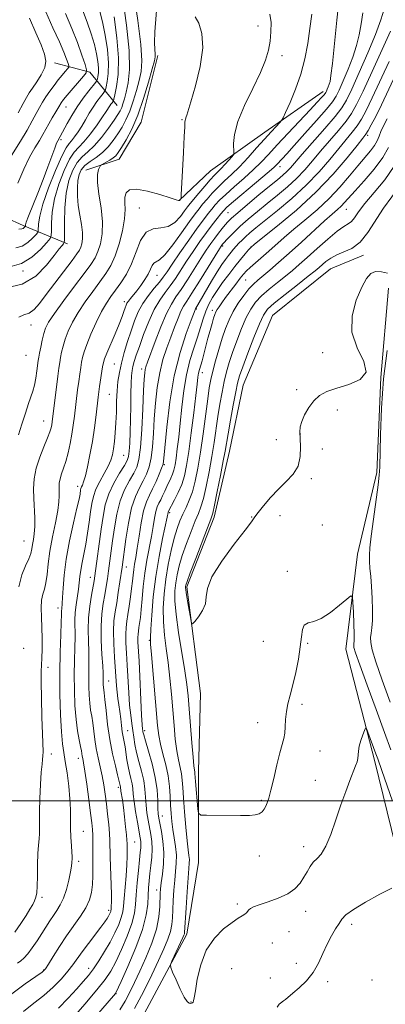
# Model space of a CAD drawing. Extents: x 2144800 to 2147700, y 334800 to 337700.
# Drawn here: x 2145187 to 2145283, y 335946 to 336206 of the extents above; entities that cross this region are included whole.
import ezdxf

# ---------------------------------------------------------------- set-up
doc = ezdxf.new("R2010")
doc.units = 0
doc.header["$MEASUREMENT"] = 0
for name, color, linetype, lineweight in [('DTM HARD BREAKLINE', 7, 'Continuous', 0), ('DTM SPOT ELEVATION', 2, 'Continuous', 13), ('GRID LINE', 7, 'Continuous', 0), ('INDEX CONTOUR', 41, 'Continuous', 13), ('INTERMEDIATE CONTOUR', 44, 'Continuous', 0)]:
    doc.layers.add(name, color=color, linetype=linetype, lineweight=lineweight)

msp = doc.modelspace()

# ---------------------------------------------------------------- linework, layer by layer
at = {"layer": 'DTM HARD BREAKLINE', "extrusion": (-0.2360047588419014, 0.4579587034871071, 0.8570738472876093), "elevation": -351344.5509158623, "flags": 128}
msp.add_lwpolyline([(-2060894.1377139, 586709.8510496072), (-2060891.674760591, 586696.8850494144), (-2060884.583314885, 586689.4315403216)], dxfattribs=at)
at = {"layer": 'DTM HARD BREAKLINE'}
for points in [[(2145222.99, 336196.06, 1146.39), (2145218.61, 336178.58, 1146.76), (2145212.78, 336168.86, 1146.76), (2145204.04, 336165.95, 1145.39)], [(2145266.49, 336186.66, 1153.48), (2145251.16, 336175.94, 1151.38), (2145236.85, 336165.73, 1148.95), (2145228.68, 336158.07, 1147.95)], [(2145199.17, 336146.53, 1142.45), (2145187.51, 336151.39, 1135.66), (2145173.43, 336157.71, 1130.66), (2145164.2, 336160.63, 1127.61)], [(2145127.41, 335771.53, 1165.53), (2145124.36, 335788.88, 1164.76), (2145132.02, 335806.23, 1164.21), (2145137.64, 335825.11, 1164.1), (2145145.82, 335846.54, 1164.76), (2145153.99, 335864.91, 1165.31), (2145168.8, 335882.77, 1165.2), (2145182.59, 335896.03, 1165.53), (2145192.29, 335908.28, 1166.03), (2145207.1, 335927.66, 1166.8), (2145219.36, 335943.99, 1167.47), (2145230.59, 335964.91, 1168.35), (2145233.66, 335983.79, 1169.4), (2145233.67, 336007.78, 1170.56), (2145234.19, 336028.2, 1171.5), (2145230.63, 336056.27, 1172.28), (2145237.79, 336074.64, 1172.33), (2145241.88, 336091.99, 1172.72), (2145245.46, 336109.34, 1172.94), (2145253.12, 336127.71, 1173.27), (2145268.44, 336139.95, 1173.11), (2145277.12, 336143.52, 1172.55)], [(2145283.75, 336134.84, 1171.17), (2145281.7, 336111.37, 1172), (2145280.66, 336086.36, 1171.67), (2145275.55, 336064.92, 1170.68), (2145272.48, 336039.92, 1169.07), (2145280.12, 336010.31, 1167.52), (2145287.76, 335979.18, 1166.03), (2145293.36, 335954.68, 1165.31), (2145285.7, 335940.39, 1164.92), (2145270.89, 335923.55, 1164.1), (2145264.76, 335897.02, 1162.71), (2145268.32, 335871.5, 1162.49), (2145270.35, 335856.18, 1162.49)]]:
    msp.add_polyline3d(points, dxfattribs=at)
at = {"layer": 'DTM SPOT ELEVATION'}
for p in [(2145249.31, 336203.86, 1149.51), (2145255.63, 336196.03, 1150.43), (2145198.82, 336182.58, 1134.82), (2145229.35, 336179.19, 1147.89), (2145197.44, 336173.93, 1136.27), (2145278.24, 336175.09, 1164.32), (2145255.17, 336166.84, 1156.6), (2145218.11, 336155.99, 1149.15), (2145272.56, 336155.65, 1168.82), (2145241.42, 336154.71, 1156.96), (2145240.03, 336145.96, 1160.23), (2145247.53, 336145.75, 1163.99), (2145187.48, 336139.36, 1140.16), (2145222.72, 336138.29, 1152.78), (2145246.14, 336137.07, 1166.93), (2145214.15, 336131.36, 1151.58), (2145233.07, 336129.43, 1162.1), (2145237.33, 336129.05, 1165.52), (2145189.58, 336125.18, 1144.73), (2145188.29, 336117.23, 1144.82), (2145266.33, 336117.88, 1172.34), (2145211.5, 336114.91, 1153.03), (2145218.73, 336113.64, 1157.52), (2145234.7, 336112.67, 1166.62), (2145210.22, 336106.97, 1153.01), (2145259.51, 336108.15, 1172.14), (2145270.21, 336102.79, 1171.79), (2145192.88, 336099.97, 1147.18), (2145260.48, 336096.47, 1171.96), (2145254.15, 336095.01, 1173.74), (2145213.96, 336090.92, 1155), (2145266.31, 336092.57, 1171.68), (2145224.66, 336088.48, 1162.14), (2145263.39, 336084.78, 1171.41), (2145201.86, 336082.75, 1151.47), (2145226.12, 336075.83, 1166.28), (2145247.69, 336074.71, 1172.09), (2145255.11, 336075.05, 1170.97), (2145266.31, 336072.61, 1170.86), (2145187.71, 336068.32, 1147), (2145214.65, 336061.52, 1160.64), (2145257.08, 336060.35, 1170.42), (2145205.18, 336058.8, 1155.31), (2145196.65, 336050.76, 1151.43), (2145220.75, 336042.25, 1165.89), (2145250.72, 336041.96, 1171.34), (2145187.65, 336040.13, 1148.3), (2145262.4, 336041.47, 1169.81), (2145194.09, 336035.12, 1150.55), (2145210.03, 336031.54, 1158.76), (2145260.93, 336025.41, 1169.56), (2145215, 336018.47, 1160.81), (2145219.46, 336018.48, 1164.37), (2145249.25, 336020.55, 1170.71), (2145265.7, 336013.11, 1169.13), (2145194.9, 336012.3, 1150.59), (2145202, 336011.2, 1153.41), (2145264.45, 336005.37, 1168.95), (2145212.54, 336003.53, 1157.63), (2145250.21, 336000.1, 1170.19), (2145224.13, 335996.01, 1164.71), (2145203.35, 335991.95, 1152.85), (2145216.83, 335989.2, 1158.86), (2145261.4, 335987.93, 1168.54), (2145249.72, 335985.5, 1169.49), (2145202.08, 335984.1, 1152.38), (2145192.49, 335974.61, 1150.26), (2145222.66, 335976.54, 1163.46), (2145243.87, 335972.85, 1168.2), (2145210.01, 335971.19, 1155.6), (2145261.88, 335970.9, 1167.38), (2145274.05, 335967.48, 1165.56), (2145257.5, 335965.54, 1167.24), (2145253.12, 335962.63, 1167.43), (2145259.44, 335957.27, 1166.53), (2145192.92, 335955.5, 1153.88), (2145204.77, 335955.9, 1157.41), (2145242.4, 335955.82, 1167.31), (2145252.62, 335953.38, 1166.7), (2145267.71, 335952.4, 1165.66), (2145279.4, 335952.88, 1164.73), (2145211.94, 335949.29, 1162.03), (2145231.69, 335947.06, 1168.06)]:
    msp.add_point(p, dxfattribs=at)
at = {"layer": 'GRID LINE', "flags": 128}
msp.add_lwpolyline([(2147500, 336000), (2145000, 336000)], dxfattribs=at)
at = {"layer": 'INDEX CONTOUR', "flags": 128}
for points, elevation in [([(2145211.437, 336206.2430000001), (2145212.204, 336200.754), (2145212.628, 336195.455), (2145212.536, 336191.1230000001), (2145212.122, 336187.896), (2145211.671, 336185.757), (2145211.402, 336184.622), (2145211.26, 336184.1520000001), (2145211.126, 336183.945), (2145210.904, 336183.67), (2145210.61, 336183.284), (2145210.288, 336182.816), (2145209.389, 336181.378), (2145208.434, 336179.947), (2145206.953, 336177.838), (2145205.199, 336175.469), (2145203.513, 336173.39), (2145202.144, 336171.945), (2145200.957, 336170.641), (2145199.724, 336168.779), (2145198.297, 336165.866), (2145196.883, 336162.232), (2145195.772, 336158.415), (2145195.173, 336154.9), (2145194.965, 336151.978), (2145194.95, 336149.884), (2145194.913, 336148.705), (2145194.593, 336147.9230000001), (2145193.716, 336146.8680000001), (2145192.083, 336145.09), (2145189.801, 336143.029), (2145187.049, 336141.346), (2145184.028, 336140.523)], 1140), ([(2145252.484, 336206.976), (2145252.786, 336204.7380000001), (2145252.757, 336202.327), (2145252.505, 336199.901), (2145252.083, 336197.524), (2145251.32, 336194.891), (2145249.989, 336191.605), (2145248.003, 336187.45), (2145245.825, 336182.9230000001), (2145244.06, 336178.7040000001), (2145243.15, 336175.346), (2145242.899, 336172.9070000001), (2145242.986, 336170.465), (2145242.849, 336169.975), (2145242.422, 336169.432), (2145241.64, 336168.528), (2145240.651, 336167.4070000001), (2145239.657, 336166.326), (2145237.903, 336164.568), (2145236.79, 336163.388), (2145235.327, 336161.727), (2145233.751, 336159.882), (2145231.463, 336157.137), (2145230.771, 336156.25), (2145230.005, 336155.196), (2145228.915, 336153.724), (2145227.479, 336152.191), (2145225.728, 336151.099), (2145223.73, 336150.737), (2145221.699, 336150.507), (2145219.882, 336149.594), (2145218.446, 336147.4280000001), (2145217.244, 336144.441), (2145216.047, 336141.31), (2145214.685, 336138.5870000001), (2145213.24, 336136.311), (2145211.849, 336134.396), (2145210.607, 336132.7120000001), (2145209.424, 336130.943), (2145208.164, 336128.73), (2145206.754, 336125.871), (2145205.366, 336122.787), (2145204.235, 336120.056), (2145203.527, 336118.096), (2145203.139, 336116.677), (2145202.899, 336115.411), (2145202.664, 336113.971), (2145202.411, 336112.286), (2145202.14, 336110.348), (2145201.857, 336108.167), (2145201.004, 336101.167), (2145200.698, 336098.8579999999), (2145200.33, 336096.472), (2145199.87, 336093.977), (2145199.336, 336091.526), (2145198.757, 336089.322), (2145198.17, 336087.512), (2145197.638, 336086.0320000001), (2145197.238, 336084.762), (2145197.021, 336083.598), (2145196.951, 336082.4880000001), (2145196.972, 336081.39), (2145197.01, 336080.2170000001), (2145196.943, 336078.665), (2145196.628, 336076.388), (2145195.99, 336073.181), (2145195.204, 336069.4280000001), (2145194.506, 336065.661), (2145194.068, 336062.33), (2145193.791, 336059.5530000001), (2145193.509, 336057.366), (2145193.109, 336055.734), (2145192.682, 336054.338), (2145192.372, 336052.789), (2145192.279, 336050.783), (2145192.339, 336048.347), (2145192.442, 336045.593), (2145192.5, 336042.67), (2145192.499, 336039.879), (2145192.446, 336037.559), (2145192.269, 336034.043), (2145192.242, 336031.268), (2145192.307, 336026.972), (2145192.435, 336022.014), (2145192.575, 336017.6), (2145192.74, 336012.905), (2145192.727, 336011.831), (2145192.634, 336010.896), (2145192.479, 336009.6130000001), (2145192.287, 336007.504), (2145192.086, 336004.3080000001), (2145191.913, 336000.606), (2145191.808, 335997.193), (2145191.794, 335994.672), (2145191.816, 335992.8730000001), (2145191.798, 335991.437), (2145191.691, 335990.019), (2145191.535, 335988.335), (2145191.394, 335986.1180000001), (2145191.317, 335983.247), (2145191.271, 335980.185), (2145191.209, 335977.545), (2145191.085, 335975.768), (2145190.867, 335974.629), (2145190.527, 335973.735), (2145190.029, 335972.74), (2145189.304, 335971.475), (2145188.276, 335969.822), (2145186.905, 335967.735), (2145185.306, 335965.476)], 1150), ([(2145189.216, 336205.898), (2145190.805, 336202.068), (2145192.238, 336198.869), (2145193.162, 336196.4880000001), (2145193.483, 336194.64), (2145193.175, 336192.922), (2145192.274, 336191.041), (2145191.073, 336189.148), (2145189.927, 336187.505), (2145189.086, 336186.252), (2145188.37, 336185.049), (2145187.493, 336183.435), (2145186.208, 336181.039)], 1130), ([(2145284.226, 336202.537), (2145279.369, 336191.87), (2145276.997, 336186.694), (2145275.32, 336183.186), (2145274.008, 336180.854), (2145272.538, 336178.814), (2145270.531, 336176.378), (2145265.816, 336170.887), (2145263.681, 336168.348), (2145261.65, 336165.999), (2145259.503, 336163.753), (2145257.078, 336161.54), (2145254.457, 336159.349), (2145251.782, 336157.184), (2145249.184, 336155.063), (2145246.778, 336153.038), (2145244.672, 336151.1759999999), (2145242.954, 336149.541), (2145241.641, 336148.1990000001), (2145239.943, 336146.336), (2145239.816, 336146.174), (2145239.658, 336145.943), (2145239.186, 336145.194), (2145233.966, 336136.7329999999), (2145231.957, 336133.541), (2145230.609, 336131.479), (2145229.753, 336130.134), (2145229.068, 336128.813), (2145228.29, 336126.969), (2145227.388, 336124.636), (2145226.393, 336121.992), (2145225.341, 336119.167), (2145224.327, 336116.088), (2145223.456, 336112.638), (2145222.808, 336108.758), (2145222.352, 336104.634), (2145222.03, 336100.521), (2145221.785, 336096.644), (2145221.53, 336093.16), (2145221.179, 336090.202), (2145220.661, 336087.8420000001), (2145219.971, 336085.904), (2145219.114, 336084.15), (2145218.117, 336082.321), (2145217.068, 336080.075), (2145216.073, 336077.0480000001), (2145215.224, 336073.088), (2145214.549, 336068.881), (2145213.547, 336061.49), (2145212.979, 336057.5840000001), (2145212.567, 336054.855), (2145212.13, 336052.127), (2145211.726, 336049.7040000001), (2145211.422, 336047.3320000001), (2145211.284, 336044.622), (2145211.353, 336041.3340000001), (2145211.55, 336037.84), (2145212.07, 336030.27), (2145212.232, 336028.6079999999), (2145212.454, 336026.961), (2145212.714, 336025.259), (2145212.973, 336023.477), (2145213.199, 336021.619), (2145213.407, 336019.8009999999), (2145213.62, 336018.166), (2145213.854, 336016.799), (2145214.1, 336015.544), (2145214.341, 336014.187), (2145214.814, 336010.7980000001), (2145215.113, 336009.02), (2145215.486, 336007.371), (2145215.868, 336005.869), (2145216.174, 336004.506), (2145216.356, 336003.224), (2145216.499, 336001.764), (2145216.724, 335999.814), (2145217.112, 335997.215), (2145217.582, 335994.401), (2145218.31, 335990.309), (2145218.471, 335989.274), (2145218.522, 335988.508), (2145218.482, 335987.675), (2145218.355, 335986.4490000001), (2145218.14, 335984.507), (2145217.848, 335981.684), (2145217.54, 335978.418), (2145217.292, 335975.304), (2145217.122, 335972.749), (2145216.826, 335970.4070000001), (2145216.145, 335967.747), (2145214.918, 335964.4259999999), (2145213.382, 335960.865), (2145211.871, 335957.6730000001), (2145210.575, 335955.232), (2145209.11, 335953.018), (2145206.944, 335950.28), (2145203.783, 335946.549), (2145200.265, 335942.499)], 1160), ([(2145285.182, 336166.961), (2145282.704, 336163.39), (2145279.938, 336160.012), (2145277.49, 336157.12), (2145275.812, 336154.939), (2145274.731, 336153.415), (2145273.924, 336152.422), (2145273.074, 336151.778), (2145271.91, 336151.0740000001), (2145270.17, 336149.844), (2145267.719, 336147.792), (2145264.933, 336145.302), (2145262.314, 336142.924), (2145260.221, 336141.065), (2145258.441, 336139.555), (2145256.617, 336138.078), (2145254.502, 336136.398), (2145252.293, 336134.594), (2145250.294, 336132.821), (2145248.72, 336131.159), (2145247.45, 336129.3680000001), (2145246.265, 336127.13), (2145245.009, 336124.258), (2145243.758, 336121.056), (2145242.644, 336117.96), (2145241.764, 336115.2820000001), (2145241.065, 336112.8370000001), (2145240.456, 336110.32), (2145239.866, 336107.492), (2145239.298, 336104.394), (2145238.77, 336101.137), (2145237.794, 336094.3030000001), (2145237.213, 336090.561), (2145236.501, 336086.569), (2145235.725, 336082.736), (2145234.983, 336079.567), (2145234.33, 336077.371), (2145233.658, 336075.637), (2145232.814, 336073.65), (2145231.712, 336070.9020000001), (2145230.504, 336067.693), (2145229.41, 336064.535), (2145228.597, 336061.817), (2145228.041, 336059.482), (2145227.67, 336057.361), (2145227.443, 336055.225), (2145227.435, 336052.624), (2145227.754, 336049.054), (2145228.442, 336044.258), (2145230.098, 336034.208), (2145230.618, 336030.6180000001), (2145230.947, 336027.599), (2145231.224, 336024.221), (2145231.913, 336015.281), (2145232.231, 336011.4570000001), (2145232.46, 336009.168), (2145232.607, 336008.091), (2145232.693, 336007.631), (2145232.743, 336007.2329999999), (2145232.907, 336005.067), (2145233.514, 335997.941), (2145233.698, 335996.715), (2145234.28, 335996.262), (2145235.759, 335996.195), (2145244.777, 335996.174), (2145247.067, 335996.179), (2145248.621, 335996.279), (2145249.673, 335996.571), (2145250.428, 335997.1180000001), (2145250.984, 335997.843), (2145251.411, 335998.64), (2145251.783, 335999.487), (2145252.194, 336000.729), (2145252.741, 336002.792), (2145253.481, 336005.906), (2145254.313, 336009.46), (2145255.094, 336012.637), (2145256.14, 336016.39), (2145256.402, 336017.8009999999), (2145256.524, 336019.495), (2145256.618, 336021.438), (2145256.815, 336023.485), (2145257.218, 336025.552), (2145257.8, 336027.815), (2145258.506, 336030.514), (2145259.267, 336033.773), (2145259.97, 336037.252), (2145260.491, 336040.496), (2145260.774, 336043.124), (2145261.029, 336045.047), (2145261.532, 336046.254), (2145262.514, 336046.825), (2145264.011, 336047.225), (2145266.014, 336048.013), (2145268.43, 336049.554), (2145270.843, 336051.44), (2145272.756, 336053.066), (2145273.813, 336053.9), (2145274.224, 336053.698), (2145274.342, 336052.284), (2145274.452, 336049.661), (2145274.57, 336046.541), (2145274.645, 336043.81), (2145274.642, 336042.134), (2145274.594, 336041.3009999999), (2145274.548, 336040.878), (2145274.598, 336040.362), (2145275.019, 336038.963), (2145276.128, 336035.821), (2145278.094, 336030.4670000001), (2145280.477, 336024.009), (2145282.69, 336017.947), (2145284.281, 336013.437)], 1170)]:
    msp.add_lwpolyline(points, dxfattribs=dict(at, elevation=elevation))
at = {"layer": 'INTERMEDIATE CONTOUR', "flags": 128}
for points, elevation in [([(2145215.787, 336218.4570000001), (2145217.717, 336205.278), (2145218.522, 336198.9490000001), (2145218.79, 336194.659), (2145218.586, 336191.856), (2145218.06, 336189.529), (2145217.343, 336186.893), (2145216.496, 336184.07), (2145215.564, 336181.405), (2145214.58, 336179.16), (2145213.539, 336177.246), (2145212.431, 336175.486), (2145211.235, 336173.7480000001), (2145209.915, 336172.081), (2145208.427, 336170.577), (2145206.774, 336169.297), (2145205.141, 336168.1759999999), (2145203.76, 336167.121), (2145202.806, 336166.031), (2145202.227, 336164.779), (2145201.914, 336163.236), (2145201.779, 336161.309), (2145201.813, 336159.065), (2145202.03, 336156.61), (2145202.412, 336154.067), (2145202.826, 336151.624), (2145203.108, 336149.489), (2145203.137, 336147.818), (2145202.963, 336146.567), (2145202.68, 336145.641), (2145202.317, 336144.885), (2145201.644, 336143.891), (2145200.368, 336142.188), (2145193.594, 336133.244), (2145191.787, 336130.887), (2145190.362, 336129.269), (2145189.067, 336128.306), (2145187.714, 336127.8240000001), (2145186.362, 336127.278)], 1144), ([(2145213.74, 336211.112), (2145214.753, 336204.071), (2145215.425, 336197.4259999999), (2145215.491, 336192.408), (2145215.123, 336188.904), (2145214.601, 336186.463), (2145214.152, 336184.689), (2145213.782, 336183.387), (2145213.445, 336182.408), (2145213.067, 336181.576), (2145212.476, 336180.5890000001), (2145211.473, 336179.114), (2145209.942, 336176.961), (2145208.091, 336174.519), (2145206.209, 336172.317), (2145204.53, 336170.719), (2145203.057, 336169.421), (2145201.741, 336167.95), (2145200.552, 336165.913), (2145199.558, 336163.226), (2145198.851, 336159.88), (2145198.488, 336155.9930000001), (2145198.374, 336152.1830000001), (2145198.382, 336147.534), (2145198.321, 336146.853), (2145198.143, 336146.564), (2145197.77, 336146.129), (2145197.025, 336145.206), (2145195.702, 336143.4980000001), (2145193.638, 336140.9), (2145190.818, 336138.078), (2145187.269, 336135.893), (2145183.138, 336134.9640000001)], 1142), ([(2145270.742, 336211.1830000001), (2145270.114, 336205.375), (2145268.925, 336193.95), (2145268.562, 336190.81), (2145268.321, 336189.278), (2145268.108, 336188.5220000001), (2145267.853, 336187.8630000001), (2145267.587, 336187.236), (2145267.359, 336186.729), (2145267.192, 336186.39), (2145267.002, 336186.1), (2145266.673, 336185.6990000001), (2145266.069, 336185.012), (2145264.963, 336183.8009999999), (2145263.106, 336181.817), (2145257.283, 336175.66), (2145254.373, 336172.552), (2145252.088, 336170.068), (2145250.152, 336168.006), (2145248.113, 336166.001), (2145245.668, 336163.796), (2145243.103, 336161.5580000001), (2145240.851, 336159.568), (2145239.228, 336158.021), (2145238.085, 336156.796), (2145237.157, 336155.69), (2145236.188, 336154.486), (2145234.972, 336152.899), (2145233.313, 336150.629), (2145231.127, 336147.544), (2145228.782, 336144.1780000001), (2145226.761, 336141.236), (2145225.395, 336139.218), (2145224.411, 336137.811), (2145223.393, 336136.497), (2145222.034, 336134.8680000001), (2145220.488, 336132.936), (2145219.016, 336130.823), (2145217.822, 336128.6130000001), (2145216.841, 336126.261), (2145215.938, 336123.686), (2145215.02, 336120.8579999999), (2145214.141, 336117.95), (2145213.392, 336115.186), (2145212.841, 336112.7120000001), (2145212.473, 336110.361), (2145212.249, 336107.893), (2145212.128, 336105.14), (2145212.049, 336102.24), (2145211.946, 336099.409), (2145211.769, 336096.8290000001), (2145211.536, 336094.565), (2145211.278, 336092.65), (2145211.001, 336091.068), (2145210.589, 336089.607), (2145209.9, 336088.011), (2145208.86, 336086.098), (2145207.683, 336084.008), (2145206.656, 336081.9620000001), (2145205.988, 336080.094), (2145205.582, 336078.206), (2145205.268, 336076.018), (2145204.904, 336073.346), (2145204.476, 336070.406), (2145204.001, 336067.513), (2145203.502, 336064.9230000001), (2145203.039, 336062.665), (2145202.675, 336060.71), (2145202.45, 336059), (2145202.29, 336057.376), (2145202.093, 336055.648), (2145201.469, 336051.59), (2145201.229, 336049.516), (2145201.151, 336047.5530000001), (2145201.181, 336043.158), (2145201.116, 336040.279), (2145201.015, 336036.91), (2145200.952, 336033.136), (2145200.987, 336029.085), (2145201.14, 336025.057), (2145201.422, 336021.3970000001), (2145201.824, 336018.383), (2145202.261, 336016.036), (2145202.632, 336014.313), (2145202.863, 336013.1470000001), (2145203.084, 336011.7820000001), (2145203.207, 336011.145), (2145203.411, 336010), (2145203.749, 336007.838), (2145204.24, 336004.393), (2145204.79, 336000.378), (2145205.274, 335996.749), (2145205.596, 335994.2120000001), (2145205.77, 335992.4670000001), (2145205.841, 335990.968), (2145205.852, 335989.262), (2145205.841, 335987.288), (2145205.845, 335985.088), (2145205.881, 335982.715), (2145205.892, 335980.302), (2145205.801, 335978.002), (2145205.526, 335975.913), (2145204.963, 335973.927), (2145204.005, 335971.881), (2145202.589, 335969.64), (2145198.956, 335964.504), (2145197.095, 335961.68), (2145195.445, 335959.045), (2145194.191, 335956.9980000001), (2145193.376, 335955.769), (2145192.483, 335954.9070000001), (2145190.855, 335953.786), (2145188.055, 335951.899), (2145184.523, 335949.197)], 1154), ([(2145222.9, 336211.386), (2145222.146, 336202.351), (2145222.058, 336199.501), (2145222.142, 336197.662), (2145222.261, 336196.531), (2145222.28, 336195.7430000001), (2145222.075, 336194.663), (2145221.519, 336192.595), (2145220.534, 336189.096), (2145219.211, 336184.752), (2145217.683, 336180.4020000001), (2145216.092, 336176.745), (2145214.603, 336173.904), (2145213.388, 336171.8579999999), (2145212.55, 336170.547), (2145211.91, 336169.734), (2145211.221, 336169.141), (2145210.313, 336168.554), (2145209.345, 336168.001), (2145208.106, 336167.326), (2145207.875, 336167.114), (2145207.663, 336166.76), (2145207.344, 336166.07), (2145207.071, 336164.799), (2145207.071, 336162.687), (2145207.476, 336159.6130000001), (2145208.034, 336155.99), (2145208.401, 336152.367), (2145208.318, 336149.201), (2145207.865, 336146.5790000001), (2145207.209, 336144.494), (2145206.438, 336142.843), (2145205.325, 336141.128), (2145203.563, 336138.758), (2145201.01, 336135.379), (2145198.179, 336131.597), (2145195.745, 336128.257), (2145194.211, 336125.968), (2145193.39, 336124.389), (2145192.916, 336122.943), (2145192.5, 336121.208), (2145192.117, 336119.384), (2145191.815, 336117.8240000001), (2145191.619, 336116.753), (2145191.481, 336115.871), (2145191.124, 336113.098), (2145190.842, 336111.16), (2145190.493, 336109.319), (2145190.075, 336107.822), (2145188.908, 336104.534), (2145188.102, 336102.021), (2145187.192, 336099.124), (2145186.247, 336096.279)], 1146), ([(2145193.501, 336207.6180000001), (2145195.343, 336203.375), (2145197.041, 336199.696), (2145198.233, 336196.9540000001), (2145198.958, 336195.094), (2145199.355, 336193.953), (2145199.536, 336193.345), (2145199.491, 336192.992), (2145199.178, 336192.5890000001), (2145198.578, 336191.894), (2145197.744, 336190.898), (2145196.74, 336189.654), (2145195.642, 336188.224), (2145194.534, 336186.7070000001), (2145193.505, 336185.216), (2145192.61, 336183.815), (2145191.775, 336182.394), (2145190.891, 336180.796), (2145189.847, 336178.871), (2145188.518, 336176.4930000001), (2145186.775, 336173.535), (2145182.262, 336166.245)], 1132), ([(2145207.647, 336208.05), (2145208.423, 336204.987), (2145209.139, 336201.4), (2145209.701, 336197.636), (2145209.986, 336194.151), (2145209.926, 336191.323), (2145209.656, 336189.2170000001), (2145209.362, 336187.82), (2145209.17, 336187.06), (2145208.965, 336186.616), (2145208.573, 336186.1079999999), (2145207.868, 336185.234), (2145206.937, 336184.009), (2145205.913, 336182.525), (2145204.906, 336180.879), (2145203.925, 336179.17), (2145202.949, 336177.502), (2145201.974, 336175.974), (2145201.054, 336174.6730000001), (2145200.257, 336173.68), (2145199.593, 336172.938), (2145198.836, 336171.8320000001), (2145197.704, 336169.6079999999), (2145196.042, 336165.82), (2145194.209, 336161.239), (2145192.694, 336156.95), (2145191.857, 336153.8080000001), (2145191.557, 336151.7720000001), (2145191.501, 336149.942), (2145191.329, 336149.521), (2145190.855, 336148.952), (2145189.976, 336147.9930000001), (2145188.744, 336146.882), (2145187.262, 336145.975), (2145185.591, 336145.5220000001)], 1138), ([(2145203.122, 336208.073), (2145204.366, 336204.88), (2145205.421, 336201.8009999999), (2145206.254, 336198.986), (2145206.842, 336196.556), (2145207.198, 336194.519), (2145207.345, 336192.847), (2145207.316, 336191.524), (2145207.19, 336190.538), (2145207.052, 336189.884), (2145206.938, 336189.4980000001), (2145206.67, 336189.08), (2145204.84, 336186.812), (2145203.318, 336184.8390000001), (2145201.724, 336182.59), (2145200.292, 336180.3), (2145199.103, 336178.203), (2145196.608, 336173.626), (2145196.326, 336173.007), (2145195.833, 336171.754), (2145194.023, 336166.826), (2145192.759, 336163.477), (2145191.338, 336159.8630000001), (2145188.915, 336153.783), (2145188.335, 336152.211), (2145188.122, 336151.504), (2145188.09, 336151.18), (2145188.065, 336151.1180000001), (2145187.868, 336150.896), (2145187.689, 336150.735), (2145187.474, 336150.604), (2145187.155, 336150.519), (2145186.341, 336150.367)], 1136), ([(2145282.572, 336208.269), (2145281.667, 336205.482), (2145280.28, 336201.656), (2145278.268, 336196.763), (2145276.014, 336191.62), (2145274.035, 336187.263), (2145272.65, 336184.379), (2145271.398, 336182.306), (2145269.627, 336180.037), (2145266.916, 336176.869), (2145260.994, 336170.1230000001), (2145257.892, 336166.5530000001), (2145256.954, 336165.569), (2145255.905, 336164.615), (2145254.468, 336163.416), (2145252.396, 336161.72), (2145249.592, 336159.4070000001), (2145246.571, 336156.891), (2145243.999, 336154.718), (2145242.361, 336153.28), (2145241.407, 336152.348), (2145240.701, 336151.542), (2145239.892, 336150.5530000001), (2145238.956, 336149.366), (2145237.95, 336148.038), (2145236.903, 336146.5890000001), (2145235.729, 336144.87), (2145234.313, 336142.691), (2145230.781, 336137.0920000001), (2145229.102, 336134.526), (2145227.734, 336132.563), (2145226.528, 336130.695), (2145225.256, 336128.225), (2145223.774, 336124.721), (2145222.275, 336120.836), (2145220.253, 336115.372), (2145219.844, 336114.197), (2145219.645, 336113.446), (2145219.514, 336112.578), (2145219.391, 336110.958), (2145219.234, 336107.931), (2145219.014, 336103.177), (2145218.73, 336097.72), (2145218.394, 336092.919), (2145217.996, 336089.769), (2145217.446, 336087.806), (2145216.631, 336086.203), (2145215.5, 336084.266), (2145214.232, 336081.835), (2145213.065, 336078.889), (2145212.181, 336075.465), (2145211.545, 336071.852), (2145211.065, 336068.4), (2145209.991, 336060.487), (2145209.691, 336058.3920000001), (2145209.378, 336056.359), (2145209.019, 336054.24), (2145208.605, 336051.886), (2145208.236, 336049.167), (2145208.03, 336045.95), (2145208.068, 336042.232), (2145208.255, 336038.529), (2145208.454, 336035.4829999999), (2145208.558, 336033.554), (2145208.586, 336031.148), (2145208.611, 336030.506), (2145208.656, 336029.92), (2145208.846, 336028.439), (2145209.041, 336026.677), (2145209.335, 336023.768), (2145209.755, 336020.073), (2145210.328, 336016.126), (2145211.046, 336012.411), (2145211.783, 336009.234), (2145212.381, 336006.856), (2145212.727, 336005.434), (2145213.107, 336003.682), (2145213.26, 336002.57), (2145213.625, 336000.222), (2145213.895, 335998.2670000001), (2145214.2, 335995.7820000001), (2145214.492, 335993.189), (2145214.718, 335991.019), (2145214.837, 335989.641), (2145214.884, 335988.784), (2145214.926, 335986.97), (2145214.914, 335985.416), (2145214.811, 335983.19), (2145214.587, 335980.255), (2145214.068, 335974.292), (2145213.915, 335972.294), (2145213.73, 335970.795), (2145213.356, 335969.312), (2145212.665, 335967.465), (2145211.669, 335965.2720000001), (2145210.415, 335962.855), (2145208.967, 335960.3420000001), (2145207.452, 335957.922), (2145206.01, 335955.793), (2145204.712, 335954.062), (2145203.345, 335952.436), (2145201.622, 335950.536), (2145199.365, 335948.116), (2145196.837, 335945.495)], 1158), ([(2145263.486, 336206.982), (2145263.022, 336203.19), (2145262.452, 336199.26), (2145261.685, 336195.255), (2145260.621, 336191.216), (2145259.232, 336187.25), (2145257.782, 336183.737), (2145256.608, 336181.122), (2145255.934, 336179.6759999999), (2145255.521, 336178.97), (2145255.01, 336178.3970000001), (2145254.115, 336177.4540000001), (2145252.792, 336176.029), (2145251.064, 336174.1180000001), (2145248.985, 336171.769), (2145246.722, 336169.24), (2145244.474, 336166.847), (2145242.403, 336164.8240000001), (2145240.525, 336163.0890000001), (2145238.82, 336161.478), (2145237.277, 336159.875), (2145235.918, 336158.3390000001), (2145234.773, 336156.975), (2145233.812, 336155.792), (2145232.764, 336154.42), (2145231.297, 336152.391), (2145229.218, 336149.461), (2145226.89, 336146.271), (2145224.814, 336143.684), (2145223.374, 336142.316), (2145221.924, 336141.4620000001), (2145221.507, 336140.8340000001), (2145221.063, 336139.853), (2145220.441, 336138.588), (2145219.539, 336137.1230000001), (2145218.471, 336135.612), (2145217.408, 336134.223), (2145215.752, 336132.1990000001), (2145215.207, 336131.504), (2145214.847, 336130.942), (2145214.596, 336130.3920000001), (2145214.364, 336129.718), (2145214.056, 336128.778), (2145213.569, 336127.411), (2145212.797, 336125.445), (2145211.702, 336122.8420000001), (2145209.515, 336117.756), (2145208.928, 336116.285), (2145208.636, 336115.292), (2145208.441, 336114.2040000001), (2145207.644, 336108.9829999999), (2145207.447, 336107.575), (2145207.269, 336106.172), (2145206.712, 336101.536), (2145206.272, 336098.172), (2145205.731, 336094.55), (2145205.106, 336091.0220000001), (2145204.465, 336087.896), (2145203.885, 336085.4670000001), (2145203.427, 336083.93), (2145203.093, 336083.073), (2145202.865, 336082.585), (2145202.725, 336082.194), (2145202.64, 336081.7980000001), (2145202.474, 336080.685), (2145202.223, 336079.4), (2145201.682, 336076.982), (2145200.788, 336073.136), (2145199.75, 336068.424), (2145198.851, 336063.626), (2145198.302, 336059.404), (2145198.033, 336055.981), (2145197.906, 336053.4640000001), (2145197.805, 336051.889), (2145197.666, 336050.484), (2145197.644, 336049.972), (2145197.619, 336048.981), (2145197.545, 336046.996), (2145197.393, 336043.6420000001), (2145197.23, 336039.128), (2145197.137, 336033.806), (2145197.178, 336028.0890000001), (2145197.334, 336022.625), (2145197.567, 336018.12), (2145197.846, 336015.02), (2145198.178, 336012.724), (2145198.581, 336010.371), (2145199.05, 336007.327), (2145199.502, 336003.877), (2145199.833, 336000.5320000001), (2145199.973, 335997.68), (2145200.012, 335992.8320000001), (2145200.101, 335990.4280000001), (2145200.234, 335988.2), (2145200.346, 335986.4540000001), (2145200.394, 335985.393), (2145200.394, 335984.8), (2145200.349, 335983.757), (2145200.253, 335982.797), (2145200.001, 335981.284), (2145199.53, 335979.134), (2145198.878, 335976.692), (2145198.106, 335974.406), (2145197.264, 335972.611), (2145196.379, 335971.1780000001), (2145195.468, 335969.8579999999), (2145194.539, 335968.442), (2145192.438, 335965.1180000001), (2145191.188, 335963.206), (2145189.901, 335961.3370000001), (2145188.712, 335959.757), (2145187.717, 335958.643), (2145186.857, 335957.887), (2145186.035, 335957.311)], 1152), ([(2145198.613, 336207.117), (2145200.299, 336203.236), (2145201.788, 336199.471), (2145202.98, 336196.172), (2145203.812, 336193.731), (2145204.218, 336192.365), (2145204.114, 336191.569), (2145203.412, 336190.664), (2145199.113, 336185.672), (2145198.146, 336184.5), (2145197.484, 336183.603), (2145196.858, 336182.62), (2145196.068, 336181.287), (2145195.171, 336179.727), (2145194.289, 336178.158), (2145192.709, 336175.312), (2145191.77, 336173.72), (2145190.58, 336171.766), (2145189.182, 336169.306), (2145187.656, 336166.205), (2145186.105, 336162.482)], 1134), ([(2145232.823, 336206.2820000001), (2145233.725, 336204.56), (2145234.583, 336201.8970000001), (2145234.842, 336198.102), (2145234.139, 336193.2040000001), (2145232.876, 336188.101), (2145231.647, 336183.911), (2145230.584, 336180.353), (2145230.449, 336179.938), (2145230.213, 336179.343), (2145230.128, 336179.01), (2145230.087, 336178.5220000001), (2145230.046, 336177.331), (2145229.94, 336174.786), (2145229.732, 336170.575), (2145229.138, 336159.405), (2145229.077, 336158.5509999999), (2145229.028, 336158.381), (2145228.642, 336157.932), (2145228.573, 336157.911), (2145228.403, 336157.943), (2145227.756, 336158.1470000001), (2145226.187, 336158.664), (2145223.468, 336159.539), (2145220.242, 336160.445), (2145217.372, 336160.958), (2145215.524, 336160.762), (2145214.592, 336159.9640000001), (2145214.272, 336158.7820000001), (2145214.269, 336157.357), (2145214.324, 336155.54), (2145214.178, 336153.101), (2145213.642, 336149.95), (2145212.785, 336146.513), (2145211.738, 336143.348), (2145210.594, 336140.846), (2145209.286, 336138.735), (2145207.706, 336136.578), (2145205.809, 336134.046), (2145203.802, 336131.27), (2145201.955, 336128.494), (2145200.483, 336125.919), (2145199.377, 336123.588), (2145198.575, 336121.5), (2145198.013, 336119.6520000001), (2145197.628, 336118.031), (2145197.357, 336116.619), (2145197.138, 336115.331), (2145196.916, 336113.831), (2145196.636, 336111.7120000001), (2145195.161, 336099.7090000001), (2145195.046, 336098.953), (2145194.89, 336098.1759999999), (2145194.568, 336097.103), (2145193.95, 336095.485), (2145192.975, 336093.168), (2145191.873, 336090.395), (2145190.95, 336087.5), (2145190.437, 336084.752), (2145190.272, 336082.129), (2145190.32, 336079.54), (2145190.57, 336074.422), (2145190.586, 336072.166), (2145190.442, 336070.283), (2145190.204, 336068.732), (2145189.975, 336067.434), (2145189.808, 336066.287), (2145189.555, 336065.109), (2145189.03, 336063.696), (2145188.129, 336061.852), (2145187.115, 336059.427), (2145186.341, 336056.28)], 1148), ([(2145276.966, 336207.309), (2145276.55, 336204.416), (2145276.014, 336201.565), (2145275.298, 336198.696), (2145274.334, 336195.682), (2145273.102, 336192.4880000001), (2145271.806, 336189.452), (2145270.696, 336186.996), (2145269.893, 336185.353), (2145268.972, 336183.946), (2145267.378, 336182.002), (2145264.774, 336179.013), (2145261.693, 336175.539), (2145258.886, 336172.41), (2145256.934, 336170.261), (2145254.392, 336167.53), (2145253.481, 336166.667), (2145251.752, 336165.155), (2145248.934, 336162.766), (2145242.881, 336157.6570000001), (2145241.179, 336156.167), (2145240.252, 336155.253), (2145239.54, 336154.406), (2145238.582, 336153.2040000001), (2145237.317, 336151.575), (2145235.79, 336149.533), (2145234.062, 336147.125), (2145232.262, 336144.5320000001), (2145230.537, 336141.963), (2145227.596, 336137.451), (2145226.247, 336135.512), (2145224.881, 336133.705), (2145223.479, 336131.74), (2145222.042, 336129.2670000001), (2145220.59, 336126.095), (2145219.231, 336122.66), (2145218.102, 336119.5530000001), (2145217.299, 336117.223), (2145216.77, 336115.56), (2145216.424, 336114.3080000001), (2145216.187, 336113.194), (2145216.028, 336111.86), (2145215.929, 336109.929), (2145215.877, 336107.153), (2145215.839, 336103.804), (2145215.789, 336100.286), (2145215.702, 336096.972), (2145215.586, 336094.1230000001), (2145215.454, 336091.972), (2145215.284, 336090.61), (2145214.914, 336089.573), (2145214.149, 336088.257), (2145212.884, 336086.21), (2145211.397, 336083.596), (2145210.056, 336080.73), (2145209.139, 336077.8420000001), (2145208.541, 336074.822), (2145208.066, 336071.472), (2145206.402, 336059.201), (2145206.19, 336057.864), (2145205.484, 336054.1), (2145205.03, 336051.254), (2145204.709, 336048.13), (2145204.633, 336045.01), (2145204.715, 336042.037), (2145204.818, 336039.32), (2145204.837, 336036.917), (2145204.766, 336032.465), (2145204.786, 336030.116), (2145204.875, 336027.781), (2145205.039, 336025.659), (2145205.275, 336023.872), (2145205.554, 336022.237), (2145205.836, 336020.495), (2145206.389, 336016.161), (2145206.759, 336013.753), (2145207.246, 336011.3320000001), (2145207.789, 336008.927), (2145208.305, 336006.549), (2145208.733, 336004.192), (2145209.091, 336001.78), (2145209.418, 335999.221), (2145209.739, 335996.484), (2145210.025, 335993.792), (2145210.231, 335991.427), (2145210.333, 335989.533), (2145210.424, 335985.284), (2145210.727, 335975.335), (2145210.748, 335973.336), (2145210.723, 335972.252), (2145210.661, 335971.3730000001), (2145210.63, 335971.124), (2145210.568, 335970.877), (2145210.45, 335970.565), (2145210.266, 335970.17), (2145210.005, 335969.686), (2145209.635, 335969.075), (2145209.015, 335968.172), (2145207.981, 335966.7770000001), (2145204.691, 335962.508), (2145203.047, 335960.318), (2145200.616, 335956.887), (2145199.303, 335955.189), (2145197.569, 335953.2), (2145195.432, 335951.021), (2145192.977, 335948.8290000001), (2145190.311, 335946.736), (2145187.626, 335944.597)], 1156), ([(2145283.84, 336194.49), (2145279.419, 336184.922), (2145277.83, 336181.636), (2145276.597, 336179.357), (2145275.448, 336177.591), (2145274.146, 336175.886), (2145270.634, 336171.651), (2145268.262, 336168.756), (2145265.409, 336165.444), (2145262.052, 336161.937), (2145258.253, 336158.4640000001), (2145254.448, 336155.281), (2145248.803, 336150.7480000001), (2145247.198, 336149.415), (2145246.058, 336148.406), (2145245.132, 336147.514), (2145244.333, 336146.6830000001), (2145243.614, 336145.89), (2145242.934, 336145.1130000001), (2145242.255, 336144.31), (2145241.544, 336143.435), (2145240.755, 336142.415), (2145239.806, 336141.069), (2145238.599, 336139.189), (2145237.108, 336136.7), (2145232.879, 336129.401), (2145232.805, 336129.2170000001), (2145231.752, 336126.492), (2145230.429, 336122.96), (2145228.81, 336117.979), (2145227.268, 336111.83), (2145226.101, 336104.937), (2145225.312, 336098.312), (2145224.555, 336090.112), (2145224.329, 336088.6), (2145223.965, 336087.485), (2145223.328, 336085.915), (2145222.496, 336084.001), (2145221.597, 336082.097), (2145220.738, 336080.418), (2145219.946, 336078.641), (2145219.226, 336076.3080000001), (2145218.584, 336073.1470000001), (2145218.024, 336069.635), (2145217.548, 336066.436), (2145217.159, 336064.0480000001), (2145216.852, 336062.3), (2145216.619, 336060.854), (2145216.446, 336059.408), (2145216.284, 336057.797), (2145216.077, 336055.8920000001), (2145215.786, 336053.636), (2145215.443, 336051.26), (2145215.099, 336049.068), (2145214.803, 336047.26), (2145214.591, 336045.6180000001), (2145214.499, 336043.817), (2145214.547, 336041.588), (2145214.695, 336038.88), (2145214.891, 336035.694), (2145215.306, 336028.447), (2145215.55, 336025.145), (2145215.833, 336022.4980000001), (2145216.132, 336020.372), (2145216.411, 336018.519), (2145216.659, 336016.718), (2145216.95, 336014.826), (2145217.38, 336012.722), (2145218, 336010.336), (2145218.679, 336007.8080000001), (2145219.241, 336005.3290000001), (2145219.561, 336003.0480000001), (2145219.725, 336000.93), (2145219.867, 335998.896), (2145220.097, 335996.885), (2145220.405, 335994.905), (2145221.102, 335991.127), (2145221.374, 335989.262), (2145221.489, 335987.294), (2145221.397, 335985.17), (2145221.168, 335982.99), (2145220.899, 335980.895), (2145220.673, 335978.972), (2145220.506, 335977.106), (2145220.398, 335975.13), (2145220.294, 335972.851), (2145219.917, 335969.975), (2145218.934, 335966.182), (2145217.172, 335961.387), (2145215.095, 335956.456), (2145213.326, 335952.49), (2145211.947, 335949.456), (2145211.857, 335949.294), (2145206.323, 335942.895)], 1162), ([(2145285.688, 336191.3390000001), (2145281.841, 336183.1520000001), (2145280.34, 336180.0870000001), (2145279.186, 336177.86), (2145278.359, 336176.367), (2145277.76, 336175.395), (2145276.962, 336174.319), (2145275.455, 336172.416), (2145272.84, 336169.164), (2145269.171, 336164.891), (2145264.611, 336160.129), (2145259.45, 336155.4070000001), (2145254.473, 336151.241), (2145248.43, 336146.4280000001), (2145247.458, 336145.5920000001), (2145246.858, 336144.935), (2145245.967, 336143.886), (2145244.73, 336142.403), (2145243.251, 336140.577), (2145241.633, 336138.51), (2145240.018, 336136.361), (2145238.555, 336134.302), (2145237.355, 336132.4490000001), (2145236.392, 336130.691), (2145235.602, 336128.862), (2145234.913, 336126.819), (2145234.224, 336124.521), (2145233.427, 336121.951), (2145232.455, 336119.08), (2145231.425, 336115.831), (2145230.499, 336112.1180000001), (2145229.796, 336107.9259999999), (2145229.274, 336103.5480000001), (2145228.85, 336099.357), (2145228.458, 336095.667), (2145228.094, 336092.58), (2145227.772, 336090.144), (2145227.495, 336088.359), (2145227.215, 336087.04), (2145226.872, 336085.951), (2145226.422, 336084.896), (2145225.33, 336082.67), (2145224.771, 336081.466), (2145224.233, 336080.276), (2145223.725, 336079.202), (2145223.257, 336078.284), (2145222.832, 336077.3290000001), (2145222.448, 336076.0840000001), (2145222.095, 336074.352), (2145221.721, 336072.141), (2145221.263, 336069.513), (2145220.069, 336063.293), (2145219.515, 336059.874), (2145219.102, 336056.403), (2145218.806, 336053.126), (2145218.575, 336050.327), (2145218.366, 336048.2120000001), (2145218.175, 336046.681), (2145218.005, 336045.563), (2145217.861, 336044.684), (2145217.758, 336043.886), (2145217.713, 336043.011), (2145217.74, 336041.8420000001), (2145218.011, 336036.725), (2145218.71, 336022.543), (2145218.852, 336020.003), (2145218.935, 336018.887), (2145218.984, 336018.486), (2145219.044, 336018.139), (2145219.239, 336017.379), (2145219.711, 336015.79), (2145220.533, 336013.1130000001), (2145221.493, 336009.723), (2145222.308, 336006.153), (2145222.767, 336002.872), (2145222.951, 336000.096), (2145223.011, 335997.977), (2145223.082, 335996.5530000001), (2145223.228, 335995.408), (2145223.897, 335991.9570000001), (2145224.292, 335989.357), (2145224.509, 335986.438), (2145224.429, 335983.45), (2145224.161, 335980.682), (2145223.869, 335978.435), (2145223.681, 335976.879), (2145223.593, 335975.641), (2145223.518, 335972.1830000001), (2145223.27, 335969.5170000001), (2145222.594, 335966.271), (2145221.358, 335962.561), (2145219.789, 335958.729), (2145218.202, 335955.1759999999), (2145216.834, 335952.196), (2145215.61, 335949.66), (2145214.367, 335947.333), (2145212.965, 335945.005)], 1164), ([(2145283.328, 336179.424), (2145282.412, 336177.575), (2145281.729, 336176.096), (2145281.234, 336174.8390000001), (2145280.746, 336173.662), (2145280.045, 336172.42), (2145278.957, 336170.977), (2145275.619, 336167.049), (2145273.428, 336164.408), (2145270.903, 336161.4640000001), (2145268.042, 336158.439), (2145264.893, 336155.524), (2145261.698, 336152.811), (2145258.745, 336150.364), (2145256.248, 336148.221), (2145252.18, 336144.595), (2145247.292, 336140.34), (2145246.339, 336139.436), (2145245.566, 336138.58), (2145244.679, 336137.47), (2145243.474, 336135.905), (2145240.819, 336132.399), (2145239.81, 336131.036), (2145239.077, 336130.008), (2145238.569, 336129.237), (2145238.227, 336128.621), (2145237.956, 336127.951), (2145237.652, 336126.995), (2145237.238, 336125.58), (2145236.731, 336123.779), (2145236.177, 336121.726), (2145235.086, 336117.507), (2145234.617, 336115.752), (2145233.933, 336113.451), (2145233.706, 336112.539), (2145233.527, 336111.44), (2145233.312, 336109.655), (2145232.965, 336106.631), (2145232.426, 336102.085), (2145231.771, 336096.825), (2145231.119, 336091.934), (2145230.544, 336088.23), (2145229.963, 336085.491), (2145229.25, 336083.2329999999), (2145228.337, 336081.0890000001), (2145227.38, 336079.169), (2145225.716, 336076.014), (2145225.669, 336075.861), (2145225.418, 336074.6470000001), (2145224.216, 336069.0270000001), (2145223.289, 336064.318), (2145222.417, 336059.003), (2145221.774, 336053.635), (2145221.356, 336048.82), (2145221.117, 336045.174), (2145221.02, 336042.986), (2145221.075, 336041.221), (2145221.3, 336038.515), (2145222.897, 336019.797), (2145223.199, 336017.228), (2145223.642, 336014.939), (2145224.319, 336012.331), (2145225.081, 336009.466), (2145225.718, 336006.565), (2145226.078, 336003.817), (2145226.235, 336001.259), (2145226.317, 335998.8920000001), (2145226.437, 335996.698), (2145226.629, 335994.588), (2145226.912, 335992.456), (2145227.278, 335990.228), (2145227.628, 335987.958), (2145227.841, 335985.7380000001), (2145227.828, 335983.61), (2145227.652, 335981.452), (2145227.411, 335979.099), (2145227.186, 335976.4620000001), (2145227.005, 335973.759), (2145226.88, 335971.284), (2145226.795, 335969.239), (2145226.639, 335967.4490000001), (2145226.27, 335965.645), (2145225.574, 335963.5790000001), (2145224.527, 335961.077), (2145223.129, 335957.9829999999), (2145221.38, 335954.208), (2145219.28, 335949.918), (2145216.831, 335945.346)], 1166), ([(2145283.703, 336171.913), (2145282.194, 336169.24), (2145279.899, 336166.193), (2145277.265, 336163.136), (2145274.897, 336160.516), (2145272.132, 336157.398), (2145271.247, 336156.461), (2145270.27, 336155.557), (2145268.913, 336154.37), (2145266.892, 336152.58), (2145260.774, 336146.991), (2145257.535, 336144.056), (2145254.748, 336141.598), (2145252.472, 336139.654), (2145249.292, 336137.0220000001), (2145248.126, 336135.968), (2145246.943, 336134.692), (2145245.578, 336132.968), (2145244.142, 336130.916), (2145242.816, 336128.74), (2145241.729, 336126.576), (2145240.809, 336124.304), (2145239.937, 336121.736), (2145239.029, 336118.781), (2145238.157, 336115.747), (2145237.428, 336113.038), (2145236.911, 336110.866), (2145236.511, 336108.677), (2145236.091, 336105.722), (2145234.905, 336096.5740000001), (2145234.221, 336091.701), (2145233.537, 336087.5320000001), (2145232.834, 336084.11), (2145232.08, 336081.333), (2145231.252, 336079.0840000001), (2145230.394, 336077.186), (2145229.562, 336075.452), (2145228.796, 336073.682), (2145228.061, 336071.644), (2145227.307, 336069.097), (2145226.507, 336065.886), (2145225.731, 336062.201), (2145225.073, 336058.316), (2145224.617, 336054.47), (2145224.397, 336050.727), (2145224.435, 336047.114), (2145224.731, 336043.622), (2145225.192, 336040.1), (2145225.699, 336036.362), (2145226.156, 336032.289), (2145226.555, 336028.033), (2145227.227, 336019.838), (2145227.556, 336016.255), (2145227.936, 336013.198), (2145228.39, 336010.75), (2145228.844, 336008.778), (2145229.206, 336007.098), (2145229.414, 336005.482), (2145229.547, 336003.534), (2145229.714, 336000.815), (2145229.996, 335997.104), (2145230.348, 335993.041), (2145230.697, 335989.482), (2145230.977, 335987.071), (2145231.169, 335985.586), (2145231.263, 335984.5920000001), (2145231.254, 335983.638), (2145231.147, 335982.206), (2145230.953, 335979.763), (2145230.692, 335976.045), (2145230.417, 335971.877), (2145230.007, 335965.381), (2145229.947, 335965.019), (2145229.828, 335964.6780000001), (2145229.564, 335964.072), (2145226.696, 335957.833), (2145226.32, 335956.8970000001), (2145226.358, 335956.15), (2145226.842, 335954.95), (2145227.755, 335952.883), (2145228.871, 335950.446), (2145229.916, 335948.3630000001), (2145230.676, 335947.179), (2145231.188, 335946.734), (2145231.549, 335946.689), (2145231.843, 335946.763), (2145232.082, 335946.891), (2145232.264, 335947.065), (2145232.403, 335947.3579999999), (2145232.569, 335948.171), (2145232.851, 335949.9829999999), (2145233.352, 335953.073), (2145234.248, 335956.895), (2145235.724, 335960.698), (2145237.861, 335963.8630000001), (2145240.283, 335966.293), (2145242.499, 335968.023), (2145244.128, 335969.116), (2145245.21, 335969.766), (2145245.89, 335970.189), (2145246.312, 335970.57), (2145246.896, 335971.313), (2145247.335, 335971.6830000001), (2145248.171, 335972.112), (2145249.678, 335972.669), (2145251.989, 335973.413), (2145254.679, 335974.361), (2145257.186, 335975.523), (2145259.072, 335976.889), (2145260.415, 335978.381), (2145261.415, 335979.904), (2145262.26, 335981.366), (2145263.06, 335982.695), (2145263.911, 335983.8240000001), (2145264.889, 335984.787), (2145265.995, 335986.013), (2145267.215, 335988.0320000001), (2145268.522, 335991.182), (2145269.869, 335995.036), (2145271.196, 335998.969), (2145272.444, 336002.4570000001), (2145273.545, 336005.349), (2145275.045, 336009.169), (2145275.427, 336010.286), (2145275.625, 336011.182), (2145275.786, 336013.101), (2145275.999, 336014.346), (2145276.425, 336015.844), (2145276.946, 336017.348), (2145277.396, 336018.543), (2145277.667, 336019.151), (2145277.893, 336019.038), (2145278.268, 336018.106), (2145280.401, 336012.367), (2145280.861, 336011.0870000001), (2145281.93, 336007.9490000001), (2145284.721, 335999.871)], 1168), ([(2145286.793, 336161.918), (2145282.389, 336155.904), (2145278.283, 336149.489), (2145276.235, 336146.95), (2145274.091, 336145.35), (2145271.976, 336144.403), (2145270.061, 336143.669), (2145268.479, 336142.805), (2145267.225, 336141.866), (2145265.445, 336140.3), (2145264.379, 336139.4280000001), (2145262.559, 336137.995), (2145259.712, 336135.775), (2145256.459, 336133.219), (2145253.643, 336130.95), (2145251.864, 336129.349), (2145250.757, 336127.819), (2145249.714, 336125.523), (2145248.29, 336121.939), (2145246.707, 336117.8080000001), (2145245.352, 336114.185), (2145244.499, 336111.783), (2145243.972, 336109.9280000001), (2145243.484, 336107.602), (2145242.821, 336104.117), (2145242.085, 336100.111), (2145241.45, 336096.552), (2145240.684, 336092.0320000001), (2145240.205, 336089.421), (2145239.464, 336085.607), (2145238.616, 336081.36), (2145237.888, 336077.8009999999), (2145237.409, 336075.659), (2145236.921, 336074.0870000001), (2145236.066, 336071.848), (2145232.948, 336063.744), (2145231.513, 336059.972), (2145230.686, 336057.747), (2145230.35, 336056.764), (2145230.267, 336056.404), (2145230.246, 336056.098), (2145230.302, 336055.472), (2145230.491, 336054.202), (2145230.844, 336052.129), (2145231.623, 336047.771), (2145231.853, 336046.696), (2145232.13, 336046.539), (2145232.692, 336047.162), (2145233.668, 336048.413), (2145234.743, 336050.059), (2145235.496, 336051.851), (2145235.712, 336053.662), (2145236.008, 336055.854), (2145237.21, 336058.913), (2145239.826, 336063.069), (2145243.098, 336067.525), (2145245.947, 336071.228), (2145247.6, 336073.443), (2145248.487, 336074.713), (2145249.349, 336075.893), (2145250.756, 336077.64), (2145252.628, 336079.796), (2145254.725, 336081.999), (2145256.8, 336083.99), (2145258.604, 336085.9259999999), (2145259.882, 336088.065), (2145260.472, 336090.559), (2145260.564, 336093.1230000001), (2145260.444, 336095.364), (2145260.367, 336097.0220000001), (2145260.472, 336098.3630000001), (2145260.865, 336099.784), (2145261.626, 336101.565), (2145262.707, 336103.502), (2145264.025, 336105.274), (2145265.556, 336106.639), (2145267.488, 336107.689), (2145270.066, 336108.597), (2145273.305, 336109.5580000001), (2145276.276, 336110.8579999999), (2145277.82, 336112.807), (2145277.214, 336115.626), (2145275.48, 336119.186), (2145274.078, 336123.273), (2145274.104, 336127.616), (2145275.203, 336131.752), (2145276.659, 336135.162), (2145277.914, 336137.4540000001), (2145279.05, 336138.74), (2145280.313, 336139.251), (2145281.847, 336139.2120000001), (2145283.423, 336138.8009999999)], 1172), ([(2145283.391, 336118.481), (2145282.412, 336110.985), (2145281.828, 336103.286), (2145281.567, 336096.285), (2145281.414, 336087.779), (2145281.273, 336085.686), (2145280.952, 336083.112), (2145279.747, 336074.07), (2145279.173, 336069.631), (2145278.816, 336066.5890000001), (2145278.669, 336064.596), (2145278.684, 336062.9829999999), (2145278.815, 336061.1780000001), (2145279.012, 336059.004), (2145279.225, 336056.378), (2145279.409, 336053.312), (2145279.516, 336050.185), (2145279.503, 336047.468), (2145279.352, 336045.5), (2145279.147, 336044.095), (2145278.995, 336042.938), (2145279.021, 336041.666), (2145279.421, 336039.7329999999), (2145280.404, 336036.545), (2145282.082, 336031.753), (2145284.167, 336025.978)], 1172), ([(2145254.392, 335945.71), (2145254.942, 335946.541), (2145255.226, 335946.809), (2145256.037, 335947.346), (2145256.59, 335947.776), (2145258.558, 335949.43), (2145260.204, 335950.8340000001), (2145262.074, 335952.637), (2145263.846, 335954.807), (2145265.277, 335957.2820000001), (2145266.454, 335959.866), (2145267.546, 335962.3340000001), (2145268.672, 335964.495), (2145269.755, 335966.306), (2145270.673, 335967.762), (2145271.42, 335968.912), (2145272.481, 335970.0320000001), (2145274.454, 335971.456), (2145277.672, 335973.377), (2145281.397, 335975.419), (2145284.619, 335977.065)], 1166)]:
    msp.add_lwpolyline(points, dxfattribs=dict(at, elevation=elevation))

doc.saveas('drawing.dxf')
